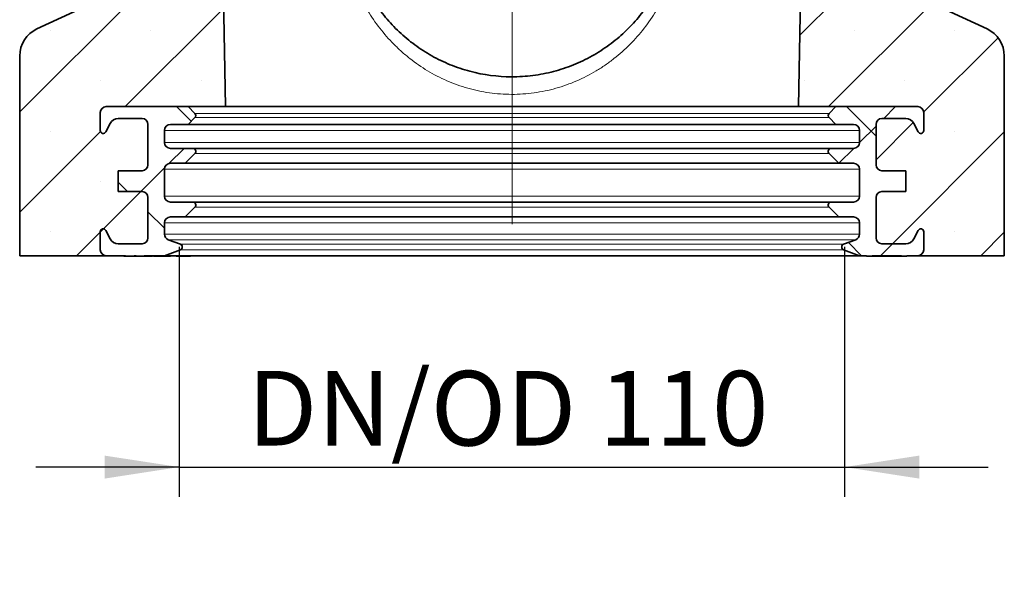
# Model space of a CAD drawing. Units: millimetres. Extents: x 75 to 2081, y 25 to 1460.
# Drawn here: x 1586 to 1751, y 596 to 692 of the extents above; entities that cross this region are included whole.
import ezdxf

# ---------------------------------------------------------------- set-up
doc = ezdxf.new("R2010")
doc.units = ezdxf.units.MM
doc.header["$LTSCALE"] = 5
doc.linetypes.add('CENTERX2', pattern=[20.32, 12.7, -2.54, 2.54, -2.54])
doc.layers.add('DIMENSION', color=7, linetype='Continuous')
doc.styles.add('SLDTEXTSTYLE0', font='TXT', dxfattribs={"width": 0.605})
doc.dimstyles.new('SLDDIMSTYLE4', dxfattribs={"dimtxt": 12.5, "dimasz": 12.5, "dimexe": 0, "dimexo": 0.0625, "dimgap": 3.125, "dimtad": 1, "dimdec": 6, "dimrnd": 1e-09, "dimzin": 12, "dimdsep": 46, "dimtxsty": 'SLDTEXTSTYLE0', "dimsah": 1, "dimcen": 0.09, "dimadec": 0, "dimazin": 3, "dimtfac": 1, "dimtmove": 0, "dimatfit": 0, "dimfxl": 0, "dimfrac": 2, "dimtolj": 1, "dimtzin": 12, "dimarcsym": 0})

# ---------------------------------------------------------------- blocks, each defined once
blk = doc.blocks.new('_D_9')
at = {"layer": 'DIMENSION'}
for p, q in [((1612.79, 654.11), (1612.79, 612.21)), ((1724.29, 654.11), (1724.29, 612.21)), ((1612.79, 617.21), (1588.76, 617.21)), ((1612.79, 617.21), (1724.29, 617.21)), ((1724.29, 617.21), (1748.33, 617.21))]:
    blk.add_line(p, q, dxfattribs=at)
for points in [[(1612.79, 617.21), (1600.29, 619.13), (1600.29, 615.28)], [(1724.29, 617.21), (1736.79, 615.28), (1736.79, 619.13)]]:
    blk.add_solid(points, dxfattribs=at)
at = {"layer": 'DIMENSION', "insert": (1624.18, 633.32), "char_height": 12.5, "attachment_point": 1, "style": 'SLDTEXTSTYLE0'}
blk.add_mtext('DN/OD 110', dxfattribs=at)

msp = doc.modelspace()

# ---------------------------------------------------------------- hatches: boundary and pattern name
at = {"linetype": 'Continuous', "lineweight": 18}
h = msp.add_hatch(dxfattribs=at)
h.set_pattern_fill('SACNCR', scale=5, angle=3e-322, style=0)
edge = h.paths.add_edge_path(flags=0)
edge.add_line((1597.1579999, 694.5052055), (1588.9318173, 690.6692736))
edge.add_arc((1591.0449086, 686.1377347), 5, 115, 180)
edge.add_line((1586.0449086, 686.1377347), (1586.0449086, 652.6513932))
edge.add_line((1586.0449086, 652.6513932), (1600.5449086, 652.6513932))
edge.add_arc((1600.5449086, 653.6513932), 1, 180, 270, ccw=False)
edge.add_line((1599.5449086, 653.6513932), (1599.5449086, 656.6513932))
edge.add_arc((1600.0449086, 656.6513932), 0.5, 27.018885627, 180, ccw=False)
edge.add_line((1600.490337, 656.8785353), (1601.2086233, 655.4699669))
edge.add_arc((1602.5449086, 656.1513932), 1.5, 207.018885627, 270)
edge.add_line((1602.5449086, 654.6513932), (1606.5449086, 654.6513932))
edge.add_arc((1606.5449086, 655.6513932), 1, 270, 360)
edge.add_line((1607.5449086, 655.6513932), (1607.5449086, 662.4013932))
edge.add_arc((1606.5449086, 662.4013932), 1, 0, 90)
edge.add_line((1606.5449086, 663.4013932), (1602.5449086, 663.4013932))
edge.add_line((1602.5449086, 663.4013932), (1602.5449086, 666.9013932))
edge.add_line((1602.5449086, 666.9013932), (1606.5449086, 666.9013932))
edge.add_arc((1606.5449086, 667.9013932), 1, 270, 360)
edge.add_line((1607.5449086, 667.9013932), (1607.5449086, 674.6513932))
edge.add_arc((1606.5449086, 674.6513932), 1, 0, 90)
edge.add_line((1606.5449086, 675.6513932), (1602.5449086, 675.6513932))
edge.add_arc((1602.5449086, 674.1513932), 1.5, 90, 152.981114373)
edge.add_line((1601.2086233, 674.8328194), (1600.490337, 673.4242511))
edge.add_arc((1600.0449086, 673.6513932), 0.5, 180, 332.981114373, ccw=False)
edge.add_line((1599.5449086, 673.6513932), (1599.5449086, 676.6513932))
edge.add_arc((1600.5449086, 676.6513932), 1, 90, 180, ccw=False)
edge.add_line((1600.5449086, 677.6513932), (1620.5449086, 677.6513932))
edge.add_line((1620.5449086, 677.6513932), (1618.7955259, 777.8734564))
edge.add_arc((1615.7959829, 777.8210992), 3, 1, 3.082707987)
edge.add_arc((1789.0521094, 787.1518739), 170.5072009, 180, 183.082707987, ccw=False)
edge.add_line((1618.5449086, 787.1518739), (1618.5449086, 812.8869854))
edge.add_arc((1617.5449086, 812.8869854), 1, 273, 360, ccw=False)
edge.add_line((1617.5972445, 811.8883559), (1607.4373607, 811.355899))
edge.add_arc((1607.4635287, 810.8565842), 0.5, 93, 165.256437164)
edge.add_line((1606.9799915, 810.9838308), (1606.1344327, 807.7707074))
edge.add_arc((1605.6508954, 807.8979541), 0.5, 275, 345.256437164, ccw=False)
edge.add_line((1605.6944733, 807.3998567), (1605.0449086, 807.3430272))
edge.add_line((1605.0449086, 807.3430272), (1604.3953439, 807.3998567))
edge.add_arc((1604.4389217, 807.8979541), 0.5, 194.743562836, 265, ccw=False)
edge.add_line((1603.9553845, 807.7707074), (1603.1098257, 810.9838308))
edge.add_arc((1602.6262884, 810.8565842), 0.5, 14.743562836, 87)
edge.add_line((1602.6524564, 811.355899), (1600.9925726, 811.4428898))
edge.add_arc((1601.0449086, 812.4415193), 1, 180, 267, ccw=False)
edge.add_line((1600.0449086, 812.4415193), (1600.0449086, 796.2949976))
edge.add_spline(control_points=[(1600.0449086, 796.2949976), (1600.0449086, 796.4178191), (1600.0633538, 796.5419791), (1600.0992832, 796.6594277), (1600.1344054, 796.7742379), (1600.1870651, 796.8852145), (1600.2549684, 796.9842301), (1600.3157023, 797.0727916), (1600.3899949, 797.1536547), (1600.4742287, 797.2202611), (1600.5521951, 797.2819118), (1600.6404717, 797.332609), (1600.7335682, 797.3674316), (1600.8162483, 797.3983581), (1600.9044557, 797.4173682), (1600.9925726, 797.4226475)], knot_values=[0.0011225412, 0.0011225412, 0.0011225412, 0.0011225412, 0.0014934945, 0.0014934945, 0.0014934945, 0.0018555272, 0.0018555272, 0.0018555272, 0.0021790072, 0.0021790072, 0.0021790072, 0.0024784072, 0.0024784072, 0.0024784072, 0.0027446421, 0.0027446421, 0.0027446421, 0.0027446421], weights=[1, 1, 1, 1, 1, 1, 1, 1, 1, 1, 1, 1, 1, 1, 1, 1], degree=3, periodic=0)
edge.add_spline(control_points=[(1600.9925726, 797.4226475), (1601.9949814, 797.4827045), (1602.9973825, 797.5428905), (1603.9997753, 797.6032129), (1604.3481541, 797.6241778), (1604.6965318, 797.6451592), (1605.0449086, 797.6661574)], knot_values=[0.0154855235, 0.0154855235, 0.0154855235, 0.0154855235, 0.0184981418, 0.0184981418, 0.0184981418, 0.0195451685, 0.0195451685, 0.0195451685, 0.0195451685], weights=[1, 1, 1, 1, 1, 1, 1], degree=3, periodic=0)
edge.add_line((1605.0449086, 797.6661574), (1605.0449086, 791.2379711))
edge.add_spline(control_points=[(1605.0449086, 791.2379711), (1604.332906, 791.3427764), (1603.6209174, 791.4476768), (1602.9089438, 791.5526784), (1602.2411943, 791.6511578), (1601.5734579, 791.7497264), (1600.9057355, 791.8483896)], knot_values=[0.0224275927, 0.0224275927, 0.0224275927, 0.0224275927, 0.0245866156, 0.0245866156, 0.0245866156, 0.0266115309, 0.0266115309, 0.0266115309, 0.0266115309], weights=[1, 1, 1, 1, 1, 1, 1], degree=3, periodic=0)
edge.add_spline(control_points=[(1600.9057355, 791.8483896), (1600.82553, 791.8602409), (1600.7462387, 791.8825851), (1600.6715757, 791.9141891), (1600.6020387, 791.9436234), (1600.5355391, 791.9814677), (1600.474576, 792.0260242), (1600.3766916, 792.0975655), (1600.2908218, 792.1885171), (1600.2240534, 792.2897174), (1600.1550897, 792.3942451), (1600.1042922, 792.5128609), (1600.0752477, 792.6346741), (1600.0551079, 792.7191407), (1600.0449086, 792.8065702), (1600.0449086, 792.8934046)], knot_values=[0.0062492572, 0.0062492572, 0.0062492572, 0.0062492572, 0.0064941829, 0.0064941829, 0.0064941829, 0.0067207132, 0.0067207132, 0.0067207132, 0.0070879668, 0.0070879668, 0.0070879668, 0.0074672529, 0.0074672529, 0.0074672529, 0.0077296993, 0.0077296993, 0.0077296993, 0.0077296993], weights=[1, 1, 1, 1, 1, 1, 1, 1, 1, 1, 1, 1, 1, 1, 1, 1], degree=3, periodic=0)
edge.add_line((1600.0449086, 792.8934046), (1600.0449086, 699.0367445))
edge.add_arc((1595.0449086, 699.0367445), 5, 295, 360, ccw=False)
h = msp.add_hatch(dxfattribs=at)
h.set_pattern_fill('SACNCR', scale=5, angle=3e-322, style=0)
edge = h.paths.add_edge_path(flags=0)
edge.add_line((1751.0449086, 652.6513932), (1751.0449086, 686.1377347))
edge.add_arc((1746.0449086, 686.1377347), 5, 0, 65)
edge.add_line((1748.1579999, 690.6692736), (1739.9318173, 694.5052055))
edge.add_arc((1742.0449086, 699.0367445), 5, 180, 245, ccw=False)
edge.add_line((1737.0449086, 699.0367445), (1737.0449086, 792.8934046))
edge.add_spline(control_points=[(1737.0449086, 792.8934046), (1737.0449086, 792.8255529), (1737.038711, 792.7574186), (1737.0264042, 792.6906923), (1737.0052993, 792.5762636), (1736.9655001, 792.4637369), (1736.9093285, 792.3618344), (1736.8551518, 792.263551), (1736.7843353, 792.1727125), (1736.7016251, 792.0968588), (1736.6187976, 792.0208976), (1736.5217369, 791.9579976), (1736.4182414, 791.9141891), (1736.3644065, 791.8914013), (1736.3082705, 791.8734236), (1736.2511967, 791.8607719), (1736.2289866, 791.8558486), (1736.2065866, 791.851715), (1736.1840817, 791.8483896)], knot_values=[0.0052739847, 0.0052739847, 0.0052739847, 0.0052739847, 0.0054793086, 0.0054793086, 0.0054793086, 0.0058320853, 0.0058320853, 0.0058320853, 0.0061722925, 0.0061722925, 0.0061722925, 0.006513316, 0.006513316, 0.006513316, 0.0066886937, 0.0066886937, 0.0066886937, 0.0067570314, 0.0067570314, 0.0067570314, 0.0067570314], weights=[1, 1, 1, 1, 1, 1, 1, 1, 1, 1, 1, 1, 1, 1, 1, 1, 1, 1, 1], degree=3, periodic=0)
edge.add_spline(control_points=[(1736.1840817, 791.8483896), (1735.5163593, 791.7497264), (1734.8486229, 791.6511578), (1734.1808733, 791.5526784), (1733.4688997, 791.4476768), (1732.7569111, 791.3427764), (1732.0449086, 791.2379711)], knot_values=[0.022561739, 0.022561739, 0.022561739, 0.022561739, 0.0245866521, 0.0245866521, 0.0245866521, 0.0267456726, 0.0267456726, 0.0267456726, 0.0267456726], weights=[1, 1, 1, 1, 1, 1, 1], degree=3, periodic=0)
edge.add_line((1732.0449086, 791.2379711), (1732.0449086, 797.6661574))
edge.add_spline(control_points=[(1732.0449086, 797.6661574), (1733.0662648, 797.6045958), (1734.0876297, 797.5431787), (1735.1090028, 797.4818979), (1735.4384158, 797.4621337), (1735.7678298, 797.4423836), (1736.0972445, 797.4226475)], knot_values=[0.0154285157, 0.0154285157, 0.0154285157, 0.0154285157, 0.0184981442, 0.0184981442, 0.0184981442, 0.0194881602, 0.0194881602, 0.0194881602, 0.0194881602], weights=[1, 1, 1, 1, 1, 1, 1], degree=3, periodic=0)
edge.add_spline(control_points=[(1736.0972445, 797.4226475), (1736.1211848, 797.4212132), (1736.145086, 797.4187923), (1736.1688285, 797.4154033), (1736.2841659, 797.3989399), (1736.3979521, 797.358392), (1736.4987117, 797.2999004), (1736.6131542, 797.2334659), (1736.7152127, 797.1417155), (1736.7962742, 797.0371227), (1736.8817767, 796.9267996), (1736.9472479, 796.7985117), (1736.988739, 796.6652437), (1737.0258455, 796.5460589), (1737.0449086, 796.4198252), (1737.0449086, 796.2949976)], knot_values=[0.0039507123, 0.0039507123, 0.0039507123, 0.0039507123, 0.0040229745, 0.0040229745, 0.0040229745, 0.0043784986, 0.0043784986, 0.0043784986, 0.0047829557, 0.0047829557, 0.0047829557, 0.005209066, 0.005209066, 0.005209066, 0.0055893925, 0.0055893925, 0.0055893925, 0.0055893925], weights=[1, 1, 1, 1, 1, 1, 1, 1, 1, 1, 1, 1, 1, 1, 1, 1], degree=3, periodic=0)
edge.add_line((1737.0449086, 796.2949976), (1737.0449086, 812.4415193))
edge.add_arc((1736.0449086, 812.4415193), 1, 273, 360, ccw=False)
edge.add_line((1736.0972445, 811.4428898), (1734.4373607, 811.355899))
edge.add_arc((1734.4635287, 810.8565842), 0.5, 93, 165.256437164)
edge.add_line((1733.9799915, 810.9838308), (1733.1344327, 807.7707074))
edge.add_arc((1732.6508954, 807.8979541), 0.5, 275, 345.256437164, ccw=False)
edge.add_line((1732.6944733, 807.3998567), (1732.0449086, 807.3430272))
edge.add_line((1732.0449086, 807.3430272), (1731.3953439, 807.3998567))
edge.add_arc((1731.4389217, 807.8979541), 0.5, 194.743562836, 265, ccw=False)
edge.add_line((1730.9553845, 807.7707074), (1730.1098257, 810.9838308))
edge.add_arc((1729.6262884, 810.8565842), 0.5, 14.743562836, 87)
edge.add_line((1729.6524564, 811.355899), (1719.4925726, 811.8883559))
edge.add_arc((1719.5449086, 812.8869854), 1, 180, 267, ccw=False)
edge.add_line((1718.5449086, 812.8869854), (1718.5449086, 787.1518739))
edge.add_arc((1548.0377077, 787.1518739), 170.5072009, 356.917292013, 360, ccw=False)
edge.add_arc((1721.2938343, 777.8210992), 3, 176.917292013, 179)
edge.add_line((1718.2942912, 777.8734564), (1716.5449086, 677.6513932))
edge.add_line((1716.5449086, 677.6513932), (1736.5449086, 677.6513932))
edge.add_arc((1736.5449086, 676.6513932), 1, 0, 90, ccw=False)
edge.add_line((1737.5449086, 676.6513932), (1737.5449086, 673.6513932))
edge.add_arc((1737.0449086, 673.6513932), 0.5, 207.018885627, 360, ccw=False)
edge.add_line((1736.5994801, 673.4242511), (1735.8811938, 674.8328194))
edge.add_arc((1734.5449086, 674.1513932), 1.5, 27.018885627, 90)
edge.add_line((1734.5449086, 675.6513932), (1730.5449086, 675.6513932))
edge.add_arc((1730.5449086, 674.6513932), 1, 90, 180)
edge.add_line((1729.5449086, 674.6513932), (1729.5449086, 667.9013932))
edge.add_arc((1730.5449086, 667.9013932), 1, 180, 270)
edge.add_line((1730.5449086, 666.9013932), (1734.5449086, 666.9013932))
edge.add_line((1734.5449086, 666.9013932), (1734.5449086, 663.4013932))
edge.add_line((1734.5449086, 663.4013932), (1730.5449086, 663.4013932))
edge.add_arc((1730.5449086, 662.4013932), 1, 90, 180)
edge.add_line((1729.5449086, 662.4013932), (1729.5449086, 655.6513932))
edge.add_arc((1730.5449086, 655.6513932), 1, 180, 270)
edge.add_line((1730.5449086, 654.6513932), (1734.5449086, 654.6513932))
edge.add_arc((1734.5449086, 656.1513932), 1.5, 270, 332.981114373)
edge.add_line((1735.8811938, 655.4699669), (1736.5994801, 656.8785353))
edge.add_arc((1737.0449086, 656.6513932), 0.5, 0, 152.981114373, ccw=False)
edge.add_line((1737.5449086, 656.6513932), (1737.5449086, 653.6513932))
edge.add_arc((1736.5449086, 653.6513932), 1, 270, 360, ccw=False)
edge.add_line((1736.5449086, 652.6513932), (1751.0449086, 652.6513932))
h = msp.add_hatch(dxfattribs=at)
h.set_pattern_fill('ANSI37', scale=5, angle=90, style=0)
edge = h.paths.add_edge_path(flags=0)
edge.add_line((1611.2949086, 668.1513932), (1613.7520153, 668.1513932))
edge.add_line((1613.7520153, 668.1513932), (1615.398462, 669.7978398))
edge.add_arc((1615.0449086, 670.1513932), 0.5, 315, 450)
edge.add_line((1615.0449086, 670.6513932), (1611.2949086, 670.6513932))
edge.add_arc((1611.2949086, 671.6513932), 1, 180, 270, ccw=False)
edge.add_line((1610.2949086, 671.6513932), (1610.2949086, 673.6513932))
edge.add_arc((1611.2949086, 673.6513932), 1, 90, 180, ccw=False)
edge.add_line((1611.2949086, 674.6513932), (1614.2520153, 674.6513932))
edge.add_line((1614.2520153, 674.6513932), (1615.398462, 675.7978398))
edge.add_arc((1615.0449086, 676.1513932), 0.5, 315, 405)
edge.add_line((1615.398462, 676.5049466), (1614.2520153, 677.6513932))
edge.add_line((1614.2520153, 677.6513932), (1600.5449086, 677.6513932))
edge.add_arc((1600.5449086, 676.6513932), 1, 90, 180)
edge.add_line((1599.5449086, 676.6513932), (1599.5449086, 673.6513932))
edge.add_arc((1600.0449086, 673.6513932), 0.5, 180, 332.981114373)
edge.add_line((1600.490337, 673.4242511), (1601.2086233, 674.8328194))
edge.add_arc((1602.5449086, 674.1513932), 1.5, 90, 152.981114373, ccw=False)
edge.add_line((1602.5449086, 675.6513932), (1606.5449086, 675.6513932))
edge.add_arc((1606.5449086, 674.6513932), 1, 0, 90, ccw=False)
edge.add_line((1607.5449086, 674.6513932), (1607.5449086, 667.9013932))
edge.add_arc((1606.5449086, 667.9013932), 1, 270, 360, ccw=False)
edge.add_line((1606.5449086, 666.9013932), (1602.5449086, 666.9013932))
edge.add_line((1602.5449086, 666.9013932), (1602.5449086, 663.4013932))
edge.add_line((1602.5449086, 663.4013932), (1606.5449086, 663.4013932))
edge.add_arc((1606.5449086, 662.4013932), 1, 0, 90, ccw=False)
edge.add_line((1607.5449086, 662.4013932), (1607.5449086, 655.6513932))
edge.add_arc((1606.5449086, 655.6513932), 1, 270, 360, ccw=False)
edge.add_line((1606.5449086, 654.6513932), (1602.5449086, 654.6513932))
edge.add_arc((1602.5449086, 656.1513932), 1.5, 207.018885627, 270, ccw=False)
edge.add_line((1601.2086233, 655.4699669), (1600.490337, 656.8785353))
edge.add_arc((1600.0449086, 656.6513932), 0.5, 27.018885627, 180)
edge.add_line((1599.5449086, 656.6513932), (1599.5449086, 653.6513932))
edge.add_arc((1600.5449086, 653.6513932), 1, 180, 270)
edge.add_line((1600.5449086, 652.6513932), (1603.7968389, 652.6513932))
edge.add_line((1603.7968389, 652.6513932), (1603.7968389, 652.5513932))
edge.add_line((1603.7968389, 652.5513932), (1605.2434466, 652.5513932))
edge.add_line((1605.2434466, 652.5513932), (1605.2434466, 652.6513932))
edge.add_line((1605.2434466, 652.6513932), (1605.5825757, 652.6513932))
edge.add_line((1605.5825757, 652.6513932), (1605.5825757, 652.5513932))
edge.add_line((1605.5825757, 652.5513932), (1606.9058073, 652.5513932))
edge.add_line((1606.9058073, 652.5513932), (1606.9058073, 652.6513932))
edge.add_line((1606.9058073, 652.6513932), (1610.2949086, 652.6513932))
edge.add_line((1610.2949086, 652.6513932), (1612.9690704, 653.6450987))
edge.add_arc((1612.7949086, 654.1137859), 0.5, 290.384821725, 429.615178275)
edge.add_line((1612.9690704, 654.582473), (1610.9465848, 655.3340189))
edge.add_arc((1611.2949086, 656.2713932), 1, 180, 249.615178275, ccw=False)
edge.add_line((1610.2949086, 656.2713932), (1610.2949086, 658.1513932))
edge.add_arc((1611.2949086, 658.1513932), 1, 90, 180, ccw=False)
edge.add_line((1611.2949086, 659.1513932), (1613.7520153, 659.1513932))
edge.add_line((1613.7520153, 659.1513932), (1615.398462, 660.7978398))
edge.add_arc((1615.0449086, 661.1513932), 0.5, 315, 450)
edge.add_line((1615.0449086, 661.6513932), (1611.2949086, 661.6513932))
edge.add_arc((1611.2949086, 662.6513932), 1, 180, 270, ccw=False)
edge.add_line((1610.2949086, 662.6513932), (1610.2949086, 667.1513932))
edge.add_arc((1611.2949086, 667.1513932), 1, 90, 180, ccw=False)
h = msp.add_hatch(dxfattribs=at)
h.set_pattern_fill('ANSI37', scale=5, angle=90, style=0)
edge = h.paths.add_edge_path(flags=0)
edge.add_line((1725.7949086, 661.6513932), (1722.0449086, 661.6513932))
edge.add_arc((1722.0449086, 661.1513932), 0.5, 90, 225)
edge.add_line((1721.6913552, 660.7978398), (1723.3378018, 659.1513932))
edge.add_line((1723.3378018, 659.1513932), (1725.7949086, 659.1513932))
edge.add_arc((1725.7949086, 658.1513932), 1, 0, 90, ccw=False)
edge.add_line((1726.7949086, 658.1513932), (1726.7949086, 656.2713932))
edge.add_arc((1725.7949086, 656.2713932), 1, 290.384821725, 360, ccw=False)
edge.add_line((1726.1432323, 655.3340189), (1724.1207467, 654.582473))
edge.add_arc((1724.2949086, 654.1137859), 0.5, 110.384821725, 249.615178275)
edge.add_line((1724.1207467, 653.6450987), (1726.7949086, 652.6513932))
edge.add_line((1726.7949086, 652.6513932), (1727.9781374, 652.6513932))
edge.add_line((1727.9781374, 652.6513932), (1727.9781374, 652.5513932))
edge.add_line((1727.9781374, 652.5513932), (1728.8781374, 652.5513932))
edge.add_line((1728.8781374, 652.5513932), (1728.8781374, 652.6513932))
edge.add_line((1728.8781374, 652.6513932), (1733.8281374, 652.6513932))
edge.add_line((1733.8281374, 652.6513932), (1733.8281374, 652.5513932))
edge.add_line((1733.8281374, 652.5513932), (1734.7281374, 652.5513932))
edge.add_line((1734.7281374, 652.5513932), (1734.7281374, 652.6513932))
edge.add_line((1734.7281374, 652.6513932), (1736.5449086, 652.6513932))
edge.add_arc((1736.5449086, 653.6513932), 1, 270, 360)
edge.add_line((1737.5449086, 653.6513932), (1737.5449086, 656.6513932))
edge.add_arc((1737.0449086, 656.6513932), 0.5, 0, 152.981114373)
edge.add_line((1736.5994801, 656.8785353), (1735.8811938, 655.4699669))
edge.add_arc((1734.5449086, 656.1513932), 1.5, 270, 332.981114373, ccw=False)
edge.add_line((1734.5449086, 654.6513932), (1730.5449086, 654.6513932))
edge.add_arc((1730.5449086, 655.6513932), 1, 180, 270, ccw=False)
edge.add_line((1729.5449086, 655.6513932), (1729.5449086, 662.4013932))
edge.add_arc((1730.5449086, 662.4013932), 1, 90, 180, ccw=False)
edge.add_line((1730.5449086, 663.4013932), (1734.5449086, 663.4013932))
edge.add_line((1734.5449086, 663.4013932), (1734.5449086, 666.9013932))
edge.add_line((1734.5449086, 666.9013932), (1730.5449086, 666.9013932))
edge.add_arc((1730.5449086, 667.9013932), 1, 180, 270, ccw=False)
edge.add_line((1729.5449086, 667.9013932), (1729.5449086, 674.6513932))
edge.add_arc((1730.5449086, 674.6513932), 1, 90, 180, ccw=False)
edge.add_line((1730.5449086, 675.6513932), (1734.5449086, 675.6513932))
edge.add_arc((1734.5449086, 674.1513932), 1.5, 27.018885627, 90, ccw=False)
edge.add_line((1735.8811938, 674.8328194), (1736.5994801, 673.4242511))
edge.add_arc((1737.0449086, 673.6513932), 0.5, 207.018885627, 360)
edge.add_line((1737.5449086, 673.6513932), (1737.5449086, 676.6513932))
edge.add_arc((1736.5449086, 676.6513932), 1, 0, 90)
edge.add_line((1736.5449086, 677.6513932), (1722.8378018, 677.6513932))
edge.add_line((1722.8378018, 677.6513932), (1721.6913552, 676.5049466))
edge.add_arc((1722.0449086, 676.1513932), 0.5, 135, 225)
edge.add_line((1721.6913552, 675.7978398), (1722.8378018, 674.6513932))
edge.add_line((1722.8378018, 674.6513932), (1725.7949086, 674.6513932))
edge.add_arc((1725.7949086, 673.6513932), 1, 0, 90, ccw=False)
edge.add_line((1726.7949086, 673.6513932), (1726.7949086, 671.6513932))
edge.add_arc((1725.7949086, 671.6513932), 1, 270, 360, ccw=False)
edge.add_line((1725.7949086, 670.6513932), (1722.0449086, 670.6513932))
edge.add_arc((1722.0449086, 670.1513932), 0.5, 90, 225)
edge.add_line((1721.6913552, 669.7978398), (1723.3378018, 668.1513932))
edge.add_line((1723.3378018, 668.1513932), (1725.7949086, 668.1513932))
edge.add_arc((1725.7949086, 667.1513932), 1, 0, 90, ccw=False)
edge.add_line((1726.7949086, 667.1513932), (1726.7949086, 662.6513932))
edge.add_arc((1725.7949086, 662.6513932), 1, 270, 360, ccw=False)

# ---------------------------------------------------------------- linework, layer by layer
at = {"color": 7, "linetype": 'CENTERX2', "lineweight": 18}
msp.add_line((1668.5449086, 823.0464562), (1668.5449086, 647.8856615), dxfattribs=at)
at = {"color": 7, "linetype": 'Continuous', "lineweight": 35}
for p, q in [((1620.5449086, 677.6513932), (1618.7955259, 777.8734564)), ((1718.2942912, 777.8734564), (1716.5449086, 677.6513932)), ((1597.1579999, 694.5052055), (1588.9318173, 690.6692736)), ((1748.1579999, 690.6692736), (1739.9318173, 694.5052055)), ((1586.0449086, 652.6513932), (1586.0449086, 686.1377347)), ((1751.0449086, 686.1377347), (1751.0449086, 652.6513932)), ((1599.5449086, 673.6513932), (1599.5449086, 676.6513932)), ((1600.5449086, 677.6513932), (1614.2520153, 677.6513932)), ((1600.5449086, 677.6513932), (1620.5449086, 677.6513932)), ((1614.2520153, 677.6513932), (1615.398462, 676.5049466)), ((1716.5449086, 677.6513932), (1620.5449086, 677.6513932)), ((1716.5449086, 677.6513932), (1736.5449086, 677.6513932)), ((1721.6913552, 676.5049466), (1722.8378018, 677.6513932)), ((1722.8378018, 677.6513932), (1736.5449086, 677.6513932)), ((1737.5449086, 676.6513932), (1737.5449086, 673.6513932)), ((1606.5449086, 675.6513932), (1602.5449086, 675.6513932)), ((1615.398462, 675.7978398), (1614.2520153, 674.6513932)), ((1722.8378018, 674.6513932), (1721.6913552, 675.7978398)), ((1734.5449086, 675.6513932), (1730.5449086, 675.6513932)), ((1601.2086233, 674.8328194), (1600.490337, 673.4242511)), ((1607.5449086, 667.9013932), (1607.5449086, 674.6513932)), ((1610.2949086, 673.6513932), (1610.2949086, 671.6513932)), ((1614.2520153, 674.6513932), (1611.2949086, 674.6513932)), ((1722.8378018, 674.6513932), (1614.2520153, 674.6513932)), ((1725.7949086, 674.6513932), (1722.8378018, 674.6513932)), ((1726.7949086, 671.6513932), (1726.7949086, 673.6513932)), ((1729.5449086, 674.6513932), (1729.5449086, 667.9013932)), ((1736.5994801, 673.4242511), (1735.8811938, 674.8328194)), ((1611.2949086, 670.6513932), (1615.0449086, 670.6513932)), ((1722.0449086, 670.6513932), (1615.0449086, 670.6513932)), ((1722.0449086, 670.6513932), (1725.7949086, 670.6513932)), ((1615.398462, 669.7978398), (1613.7520153, 668.1513932)), ((1723.3378018, 668.1513932), (1721.6913552, 669.7978398)), ((1602.5449086, 663.4013932), (1602.5449086, 666.9013932)), ((1602.5449086, 666.9013932), (1606.5449086, 666.9013932)), ((1610.2949086, 667.1513932), (1610.2949086, 662.6513932)), ((1613.7520153, 668.1513932), (1611.2949086, 668.1513932)), ((1723.3378018, 668.1513932), (1613.7520153, 668.1513932)), ((1725.7949086, 668.1513932), (1723.3378018, 668.1513932)), ((1726.7949086, 662.6513932), (1726.7949086, 667.1513932)), ((1730.5449086, 666.9013932), (1734.5449086, 666.9013932)), ((1734.5449086, 666.9013932), (1734.5449086, 663.4013932)), ((1606.5449086, 663.4013932), (1602.5449086, 663.4013932)), ((1734.5449086, 663.4013932), (1730.5449086, 663.4013932)), ((1607.5449086, 655.6513932), (1607.5449086, 662.4013932)), ((1729.5449086, 662.4013932), (1729.5449086, 655.6513932)), ((1611.2949086, 661.6513932), (1615.0449086, 661.6513932)), ((1615.398462, 660.7978398), (1613.7520153, 659.1513932)), ((1722.0449086, 661.6513932), (1615.0449086, 661.6513932)), ((1723.3378018, 659.1513932), (1721.6913552, 660.7978398)), ((1722.0449086, 661.6513932), (1725.7949086, 661.6513932)), ((1613.7520153, 659.1513932), (1611.2949086, 659.1513932)), ((1723.3378018, 659.1513932), (1613.7520153, 659.1513932)), ((1725.7949086, 659.1513932), (1723.3378018, 659.1513932)), ((1600.490337, 656.8785353), (1601.2086233, 655.4699669)), ((1610.2949086, 658.1513932), (1610.2949086, 656.2713932)), ((1726.7949086, 656.2713932), (1726.7949086, 658.1513932)), ((1735.8811938, 655.4699669), (1736.5994801, 656.8785353)), ((1599.5449086, 653.6513932), (1599.5449086, 656.6513932)), ((1610.9465848, 655.3340189), (1612.9690704, 654.582473)), ((1724.1207467, 654.582473), (1726.1432323, 655.3340189)), ((1737.5449086, 656.6513932), (1737.5449086, 653.6513932)), ((1602.5449086, 654.6513932), (1606.5449086, 654.6513932)), ((1612.9690704, 653.6450987), (1610.2949086, 652.6513932)), ((1726.7949086, 652.6513932), (1724.1207467, 653.6450987)), ((1730.5449086, 654.6513932), (1734.5449086, 654.6513932)), ((1600.5449086, 652.6513932), (1586.0449086, 652.6513932)), ((1603.7968389, 652.6513932), (1600.5449086, 652.6513932)), ((1603.5209306, 652.5513932), (1603.5209306, 652.6513932)), ((1603.7968389, 652.6513932), (1603.7968389, 652.5513932)), ((1603.7968389, 652.5513932), (1605.2434466, 652.5513932)), ((1603.8075241, 652.5513932), (1603.8075241, 652.5388932)), ((1604.0666175, 652.5513932), (1604.0666175, 652.5388932)), ((1604.2457869, 652.5513932), (1604.2457869, 652.5388932)), ((1604.6373608, 652.5513932), (1604.6373608, 652.5388932)), ((1604.86805, 652.5513932), (1604.86805, 652.5388932)), ((1605.5825757, 652.6513932), (1605.2434466, 652.6513932)), ((1605.2434466, 652.5513932), (1605.2434466, 652.6513932)), ((1605.2434466, 652.5513932), (1605.4232743, 652.5513932)), ((1605.385562, 652.5513932), (1605.385562, 652.5388932)), ((1605.4232743, 652.5513932), (1605.4232743, 652.6513932)), ((1605.4232743, 652.5513932), (1605.5825757, 652.5513932)), ((1605.5825757, 652.6513932), (1605.5825757, 652.5513932)), ((1605.5825757, 652.5513932), (1606.9058073, 652.5513932)), ((1610.2949086, 652.6513932), (1606.9058073, 652.6513932)), ((1606.9058073, 652.5513932), (1606.9058073, 652.6513932)), ((1606.9406391, 652.5513932), (1607.0511083, 652.5513932)), ((1607.144954, 652.5513932), (1607.144954, 652.6513932)), ((1607.3283457, 652.5513932), (1607.3283457, 652.5388932)), ((1607.4456395, 652.5513932), (1607.4456395, 652.6513932)), ((1607.4488227, 652.5388932), (1607.4488227, 652.6513932)), ((1607.6848973, 652.5513932), (1607.6848973, 652.6513932)), ((1607.6880238, 652.5388932), (1607.6880238, 652.6513932)), ((1607.8298379, 652.5513932), (1607.8298379, 652.6513932)), ((1607.8369206, 652.5388932), (1607.8369206, 652.6513932)), ((1607.9107223, 652.5513932), (1608.0273046, 652.5513932)), ((1608.0273046, 652.5513932), (1608.1070376, 652.5513932)), ((1608.1921426, 652.5513932), (1608.1921426, 652.6513932)), ((1608.2001313, 652.5388932), (1608.2001313, 652.6513932)), ((1608.4608984, 652.5513932), (1608.4608984, 652.6513932)), ((1608.4734457, 652.5388932), (1608.4734457, 652.6513932)), ((1608.9413671, 652.5513932), (1608.9413671, 652.6513932)), ((1608.9551255, 652.5388932), (1608.9551255, 652.6513932)), ((1608.9918741, 652.5513932), (1611.3195733, 652.5513932)), ((1726.7949086, 652.6513932), (1610.2949086, 652.6513932)), ((1611.3195733, 652.5513932), (1611.3195733, 652.6513932)), ((1612.112542, 652.5513932), (1612.112542, 652.6513932)), ((1612.1596361, 652.5388932), (1612.1596361, 652.6513932)), ((1614.6778082, 652.5513932), (1612.2756264, 652.5513932)), ((1614.6778082, 652.5513932), (1614.6778082, 652.6513932)), ((1727.9781374, 652.6513932), (1726.7949086, 652.6513932)), ((1727.9781374, 652.5513932), (1727.9781374, 652.6513932)), ((1727.9781374, 652.5513932), (1728.8781374, 652.5513932)), ((1728.8781374, 652.6513932), (1728.8781374, 652.5513932)), ((1733.8281374, 652.6513932), (1728.8781374, 652.6513932)), ((1730.1156374, 652.5513932), (1728.8781374, 652.5513932)), ((1730.1156374, 652.5513932), (1730.1156374, 652.6513932)), ((1731.3531374, 652.5513932), (1730.1156374, 652.5513932)), ((1732.5906374, 652.5513932), (1731.3531374, 652.5513932)), ((1732.5906374, 652.5513932), (1732.5906374, 652.6513932)), ((1733.8281374, 652.5513932), (1732.5906374, 652.5513932)), ((1733.8281374, 652.5513932), (1733.8281374, 652.6513932)), ((1733.8281374, 652.5513932), (1734.7281374, 652.5513932)), ((1734.7281374, 652.6513932), (1734.7281374, 652.5513932)), ((1736.5449086, 652.6513932), (1734.7281374, 652.6513932)), ((1751.0449086, 652.6513932), (1736.5449086, 652.6513932))]:
    msp.add_line(p, q, dxfattribs=at)
at = {"color": 8, "linetype": 'Continuous', "lineweight": 18}
for p, q in [((1721.6913552, 676.5049466), (1615.398462, 676.5049466)), ((1721.6913552, 675.7978398), (1615.398462, 675.7978398)), ((1726.7949086, 673.6513932), (1610.2949086, 673.6513932)), ((1610.2949086, 671.6513932), (1726.7949086, 671.6513932)), ((1721.6913552, 669.7978398), (1615.398462, 669.7978398)), ((1726.7949086, 667.1513932), (1610.2949086, 667.1513932)), ((1610.2949086, 662.6513932), (1726.7949086, 662.6513932)), ((1721.6913552, 660.7978398), (1615.398462, 660.7978398)), ((1726.7949086, 658.1513932), (1610.2949086, 658.1513932)), ((1726.7949086, 656.2713932), (1610.2949086, 656.2713932)), ((1726.1432323, 655.3340189), (1610.9465848, 655.3340189)), ((1724.1207467, 654.582473), (1612.9690704, 654.582473)), ((1724.1207467, 653.6450987), (1612.9690704, 653.6450987))]:
    msp.add_line(p, q, dxfattribs=at)
at = {"color": 7, "linetype": 'Continuous', "lineweight": 35}
for centre, radius, start, end in [((1591.0449086, 686.1377347), 5, 115, 180), ((1746.0449086, 686.1377347), 5, 0, 65), ((1600.5449086, 676.6513932), 1, 90, 180), ((1736.5449086, 676.6513932), 1, 0, 90), ((1602.5449086, 674.1513932), 1.5, 90, 152.981114373), ((1606.5449086, 674.6513932), 1, 0, 90), ((1615.0449086, 676.1513932), 0.5, 315, 45), ((1722.0449086, 676.1513932), 0.5, 135, 225), ((1730.5449086, 674.6513932), 1, 90, 180), ((1734.5449086, 674.1513932), 1.5, 27.018885627, 90), ((1600.0449086, 673.6513932), 0.5, 180, 332.981114373), ((1611.2949086, 673.6513932), 1, 90, 180), ((1725.7949086, 673.6513932), 1, 0, 90), ((1737.0449086, 673.6513932), 0.5, 207.018885627, 0), ((1611.2949086, 671.6513932), 1, 180, 270), ((1725.7949086, 671.6513932), 1, 270, 0), ((1615.0449086, 670.1513932), 0.5, 315, 90), ((1722.0449086, 670.1513932), 0.5, 90, 225), ((1606.5449086, 667.9013932), 1, 270, 0), ((1611.2949086, 667.1513932), 1, 90, 180), ((1725.7949086, 667.1513932), 1, 0, 90), ((1730.5449086, 667.9013932), 1, 180, 270), ((1606.5449086, 662.4013932), 1, 0, 90), ((1730.5449086, 662.4013932), 1, 90, 180), ((1611.2949086, 662.6513932), 1, 180, 270), ((1725.7949086, 662.6513932), 1, 270, 0), ((1615.0449086, 661.1513932), 0.5, 315, 90), ((1722.0449086, 661.1513932), 0.5, 90, 225), ((1611.2949086, 658.1513932), 1, 90, 180), ((1725.7949086, 658.1513932), 1, 0, 90), ((1600.0449086, 656.6513932), 0.5, 27.018885627, 180), ((1737.0449086, 656.6513932), 0.5, 0, 152.981114373), ((1602.5449086, 656.1513932), 1.5, 207.018885627, 270), ((1606.5449086, 655.6513932), 1, 270, 0), ((1611.2949086, 656.2713932), 1, 180, 249.615178275), ((1725.7949086, 656.2713932), 1, 290.384821725, 0), ((1730.5449086, 655.6513932), 1, 180, 270), ((1734.5449086, 656.1513932), 1.5, 270, 332.981114373), ((1600.5449086, 653.6513932), 1, 180, 270), ((1612.7949086, 654.1137859), 0.5, 290.384821725, 69.615178275), ((1724.2949086, 654.1137859), 0.5, 110.384821725, 249.615178275), ((1736.5449086, 653.6513932), 1, 270, 0)]:
    msp.add_arc(centre, radius, start, end, dxfattribs=at)
for points, knots in [([(1645.3716138, 695.344354), (1645.9844683, 694.3852251), (1646.6474131, 693.4781543), (1648.0714994, 691.7574616), (1648.832659, 690.9438954), (1650.0512437, 689.7909646), (1650.4702924, 689.4179398), (1651.3352231, 688.6945862), (1651.782729, 688.3431072), (1653.1535694, 687.3337536), (1654.1043191, 686.7205387), (1656.0821649, 685.611312), (1657.1092384, 685.1152928), (1658.7120149, 684.4629343), (1659.2566672, 684.2608159), (1660.368044, 683.8886381), (1660.9352315, 683.7186837), (1663.7754482, 682.9663371), (1666.1014546, 682.656676), (1669.0805256, 682.6501548), (1669.6826874, 682.6684553), (1670.8743229, 682.7437256), (1671.4651516, 682.8005017), (1673.2231833, 683.0264954), (1674.3759808, 683.251144), (1676.0774142, 683.6966193), (1676.6399188, 683.8632544), (1677.7556798, 684.2331154), (1678.30634, 684.4356068), (1679.9216387, 685.0880959), (1680.9564853, 685.5850606), (1682.4508118, 686.4195298), (1682.9392278, 686.7125832), (1683.8971333, 687.3285223), (1684.3677389, 687.6522409), (1685.74352, 688.662954), (1686.606981, 689.3844712), (1688.2353651, 690.9214833), (1689.0002599, 691.7369704), (1690.434269, 693.4670213), (1691.1049046, 694.38453), (1691.7182034, 695.344354)], [0, 0, 0, 0, 0.0625, 0.0625, 0.125, 0.125, 0.15625, 0.15625, 0.1875, 0.1875, 0.25, 0.25, 0.3125, 0.3125, 0.34375, 0.34375, 0.375, 0.375, 0.5, 0.5, 0.53125, 0.53125, 0.5625, 0.5625, 0.625, 0.625, 0.65625, 0.65625, 0.6875, 0.6875, 0.75, 0.75, 0.78125, 0.78125, 0.8125, 0.8125, 0.875, 0.875, 0.9375, 0.9375, 1, 1, 1, 1]), ([(1603.5209306, 652.5513932), (1603.5263785, 652.5513932), (1603.5372779, 652.5513932), (1603.6617559, 652.5513932), (1603.7583887, 652.5513932), (1603.8075241, 652.5513932)], [0, 0, 0, 0, 0.3294016968, 0.6590173012, 1, 1, 1, 1]), ([(1606.9058073, 652.5513932), (1606.9592372, 652.5513932), (1607.0506177, 652.5513932), (1607.1333523, 652.5513932), (1607.1410846, 652.5513932), (1607.144954, 652.5513932)], [0, 0, 0, 0, 0.4129169518, 0.7062076269, 1, 1, 1, 1]), ([(1607.0511083, 652.5513932), (1607.1074862, 652.5513932), (1607.2204285, 652.5513932), (1607.3471171, 652.5513932), (1607.4226583, 652.5513932), (1607.4379759, 652.5513932), (1607.4456395, 652.5513932)], [0, 0, 0, 0, 0.2788112088, 0.5585449525, 0.7791338613, 1, 1, 1, 1]), ([(1607.5344356, 652.5513932), (1607.554627, 652.5513932), (1607.5773641, 652.5513932), (1607.5946449, 652.5513932), (1607.5965798, 652.5513932)], [0, 0, 0, 0, 0.8880362051, 1, 1, 1, 1]), ([(1607.5411249, 652.5513932), (1607.5476711, 652.5513932), (1607.59486, 652.5513932), (1607.6572216, 652.5513932), (1607.6756659, 652.5513932), (1607.6848973, 652.5513932)], [0, 0, 0, 0, 0.0744623065, 0.5367666929, 1, 1, 1, 1]), ([(1607.7517129, 652.5513932), (1607.7672257, 652.5513932), (1607.8083845, 652.5513932), (1607.8216021, 652.5513932), (1607.8298379, 652.5513932)], [0, 0, 0, 0, 0.3768990732, 1, 1, 1, 1]), ([(1607.9229329, 652.5513932), (1607.9704713, 652.5513932), (1608.0600787, 652.5513932), (1608.1577278, 652.5513932), (1608.1806655, 652.5513932), (1608.1921426, 652.5513932)], [0, 0, 0, 0, 0.3608563194, 0.6801955714, 1, 1, 1, 1]), ([(1608.2788351, 652.5513932), (1608.298868, 652.5513932), (1608.3582021, 652.5513932), (1608.4235711, 652.5513932), (1608.4484473, 652.5513932), (1608.4608984, 652.5513932)], [0, 0, 0, 0, 0.2029328318, 0.601053328, 1, 1, 1, 1]), ([(1608.5588102, 652.5513932), (1608.6376832, 652.5513932), (1608.761775, 652.5513932), (1608.8973781, 652.5513932), (1608.9266931, 652.5513932), (1608.9413671, 652.5513932)], [0, 0, 0, 0, 0.4655687583, 0.7324847454, 1, 1, 1, 1])]:
    msp.add_open_spline(points, degree=3, knots=knots, dxfattribs=at)
at = {"color": 8, "linetype": 'Continuous', "lineweight": 18}
msp.add_open_spline([(1692.7428746, 693.7813979), (1692.1154291, 692.7393147), (1691.427924, 691.7377189), (1689.9532484, 689.8409847), (1689.1646767, 688.9428412), (1687.481207, 687.244327), (1686.5863519, 686.4439418), (1685.156674, 685.3193886), (1684.6662734, 684.9580531), (1683.6675609, 684.2701385), (1683.1578545, 683.9424345), (1681.5969137, 683.008311), (1680.5140193, 682.4506156), (1678.8205721, 681.7170561), (1678.2430377, 681.4892402), (1677.0700701, 681.0721868), (1676.4784865, 680.8842049), (1674.6883968, 680.3814827), (1673.4746108, 680.127693), (1671.6221493, 679.8722692), (1670.9993508, 679.8080713), (1669.7427403, 679.7229723), (1669.1073686, 679.7022977), (1667.222219, 679.706897), (1665.9814155, 679.7972065), (1663.5300872, 680.1439934), (1662.3195683, 680.4004988), (1660.5262969, 680.9102877), (1659.9296054, 681.1021948), (1658.7628176, 681.5214644), (1658.1915405, 681.7489303), (1656.5118828, 682.4822469), (1655.4375296, 683.0387721), (1653.3722739, 684.2801747), (1652.3814006, 684.9650752), (1650.9554981, 686.0892802), (1650.4912256, 686.4796779), (1649.5949611, 687.2817094), (1649.1613176, 687.6946138), (1647.9018924, 688.9683965), (1647.1174281, 689.8641661), (1645.6533673, 691.7501496), (1644.9737713, 692.740339), (1644.3469426, 693.7813979)], degree=3, knots=[0, 0, 0, 0, 0.0625, 0.0625, 0.125, 0.125, 0.1875, 0.1875, 0.21875, 0.21875, 0.25, 0.25, 0.3125, 0.3125, 0.34375, 0.34375, 0.375, 0.375, 0.4375, 0.4375, 0.46875, 0.46875, 0.5, 0.5, 0.5625, 0.5625, 0.625, 0.625, 0.65625, 0.65625, 0.6875, 0.6875, 0.75, 0.75, 0.8125, 0.8125, 0.84375, 0.84375, 0.875, 0.875, 0.9375, 0.9375, 1, 1, 1, 1], dxfattribs=at)

# ---------------------------------------------------------------- dimensions: what is measured, and where the dimension line sits
at = {"layer": 'DIMENSION'}
dim = msp.add_linear_dim(base=(1724.2949086, 617.2072924), p1=(1612.7949086, 654.1137859), p2=(1724.2949086, 654.1137859), dimstyle='SLDDIMSTYLE4', dxfattribs=at)
dim.commit()
dim.dimension.update_dxf_attribs({"geometry": '_D_9', "text_midpoint": (1668.5449086, 617.2072924), "dimtype": 160})

doc.saveas('drawing.dxf')
